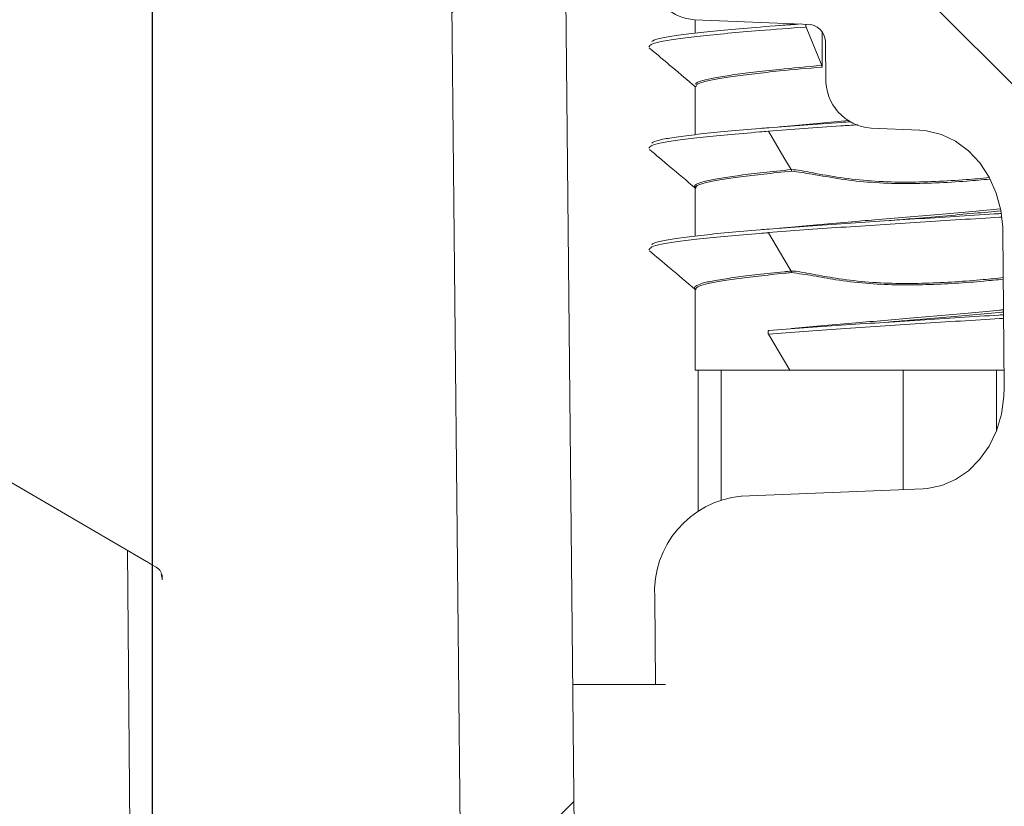
# Model space of a CAD drawing. Units: millimetres. Extents: x 1531 to 4407, y 93 to 4024.
# Drawn here: x 2700 to 2797, y 3473 to 3551 of the extents above; entities that cross this region are included whole.
import ezdxf

# ---------------------------------------------------------------- set-up
doc = ezdxf.new("R2010")
doc.units = ezdxf.units.MM
doc.header["$LTSCALE"] = 20
doc.linetypes.add('SLD-Durchgehend', pattern=[0])
doc.layers.add('MAßLINIE_MAßZEICHNUNGEN', color=7, linetype='SLD-Durchgehend')
doc.styles.add('SLDTEXTSTYLE0', font='Opinion Pro')
doc.dimstyles.new('SLDDIMSTYLE0', dxfattribs={"dimtxt": 105.833333, "dimasz": 70, "dimexe": 0, "dimexo": 0.0625, "dimgap": 26.458333, "dimtad": 0, "dimdec": 0, "dimrnd": 1e-09, "dimzin": 12, "dimdsep": 46, "dimtxsty": 'SLDTEXTSTYLE0', "dimsah": 1, "dimcen": 0.09, "dimadec": 0, "dimazin": 3, "dimtfac": 1, "dimtdec": 0, "dimtofl": 0, "dimtmove": 0, "dimatfit": 3, "dimfxl": 0, "dimfrac": 2, "dimtolj": 1, "dimtzin": 12, "dimarcsym": 0})

# ---------------------------------------------------------------- blocks, each defined once
blk = doc.blocks.new('_D_10')
at = {"layer": 'MAßLINIE_MAßZEICHNUNGEN', "color": 7}
for p, q in [((2713.453, 3244.938), (2713.453, 3809.2)), ((3343.453, 3244.938), (3343.453, 3809.2)), ((2713.453, 3789.2), (2828.908, 3789.2)), ((3343.453, 3789.2), (3227.998, 3789.2))]:
    blk.add_line(p, q, dxfattribs=at)
for points in [[(2713.453, 3789.2), (2783.453, 3759.2), (2783.453, 3819.2)], [(3343.453, 3789.2), (3273.453, 3819.2), (3273.453, 3759.2)]]:
    blk.add_solid(points, dxfattribs=at)
at = {"layer": 'MAßLINIE_MAßZEICHNUNGEN', "color": 7, "char_height": 105.8333, "attachment_point": 1, "style": 'SLDTEXTSTYLE0'}
for s, insert in [('%%c', (2828.908, 3844.958)), ('630', (2980.465, 3844.958))]:
    blk.add_mtext(s, dxfattribs=dict(at, insert=insert))

msp = doc.modelspace()

# ---------------------------------------------------------------- hatches: boundary and pattern name
at = {"linetype": 'SLD-Durchgehend', "lineweight": 18}
h = msp.add_hatch(dxfattribs=at)
h.set_pattern_fill('ANSI31', color=256, scale=20, style=0)
edge = h.paths.add_edge_path(flags=0)
edge.add_spline(control_points=[(2622.56, 3575.063), (2622.596, 3575.146), (2622.635, 3575.227), (2622.677, 3575.305), (2622.833, 3575.593), (2623.04, 3575.857), (2623.279, 3576.079), (2623.526, 3576.308), (2623.814, 3576.499), (2624.121, 3576.639), (2624.444, 3576.787), (2624.796, 3576.882), (2625.149, 3576.919), (2625.267, 3576.932), (2625.385, 3576.938), (2625.503, 3576.938)], knot_values=[0.000714, 0.000714, 0.000714, 0.000714, 0.000981, 0.000981, 0.000981, 0.00196, 0.00196, 0.00196, 0.00297, 0.00297, 0.00297, 0.004036, 0.004036, 0.004036, 0.004388, 0.004388, 0.004388, 0.004388], weights=[1, 1, 1, 1, 1, 1, 1, 1, 1, 1, 1, 1, 1, 1, 1, 1], degree=3, periodic=0)
edge.add_line((2625.503, 3576.938), (2721.796, 3576.938))
edge.add_spline(control_points=[(2721.796, 3576.938), (2722.104, 3576.938), (2722.414, 3576.898), (2722.712, 3576.82), (2723.103, 3576.717), (2723.482, 3576.544), (2723.813, 3576.312), (2724.129, 3576.091), (2724.41, 3575.808), (2724.623, 3575.486), (2724.816, 3575.195), (2724.96, 3574.862), (2725.034, 3574.52), (2725.063, 3574.389), (2725.082, 3574.255), (2725.091, 3574.121)], knot_values=[0.004354, 0.004354, 0.004354, 0.004354, 0.005277, 0.005277, 0.005277, 0.006493, 0.006493, 0.006493, 0.007653, 0.007653, 0.007653, 0.008705, 0.008705, 0.008705, 0.009106, 0.009106, 0.009106, 0.009106], weights=[1, 1, 1, 1, 1, 1, 1, 1, 1, 1, 1, 1, 1, 1, 1, 1], degree=3, periodic=0)
edge.add_spline(control_points=[(2725.091, 3574.121), (2725.311, 3570.857), (2725.53, 3567.592), (2725.75, 3564.328)], knot_values=[0.031495, 0.031495, 0.031495, 0.031495, 0.041311, 0.041311, 0.041311, 0.041311], weights=[1, 1, 1, 1], degree=3, periodic=0)
edge.add_spline(control_points=[(2725.75, 3564.328), (2725.765, 3564.117), (2725.786, 3563.907), (2725.815, 3563.697), (2725.954, 3562.688), (2726.269, 3561.691), (2726.727, 3560.781), (2726.932, 3560.376), (2727.165, 3559.984), (2727.424, 3559.611), (2728.102, 3558.634), (2728.97, 3557.771), (2729.938, 3557.081), (2730.903, 3556.393), (2731.993, 3555.857), (2733.123, 3555.5), (2734.332, 3555.117), (2735.617, 3554.928), (2736.885, 3554.938)], knot_values=[0.060912, 0.060912, 0.060912, 0.060912, 0.061538, 0.061538, 0.061538, 0.064581, 0.064581, 0.064581, 0.065923, 0.065923, 0.065923, 0.06949, 0.06949, 0.06949, 0.07304, 0.07304, 0.07304, 0.076839, 0.076839, 0.076839, 0.076839], weights=[1, 1, 1, 1, 1, 1, 1, 1, 1, 1, 1, 1, 1, 1, 1, 1, 1, 1, 1], degree=3, periodic=0)
edge.add_spline(control_points=[(2736.885, 3554.938), (2737.787, 3554.946), (2738.689, 3554.953), (2739.591, 3554.961)], knot_values=[0.057647, 0.057647, 0.057647, 0.057647, 0.060354, 0.060354, 0.060354, 0.060354], weights=[1, 1, 1, 1], degree=3, periodic=0)
edge.add_spline(control_points=[(2739.591, 3554.961), (2739.968, 3554.964), (2740.349, 3554.908), (2740.708, 3554.797), (2741.101, 3554.675), (2741.48, 3554.482), (2741.805, 3554.229), (2742.111, 3553.991), (2742.378, 3553.693), (2742.574, 3553.359), (2742.749, 3553.061), (2742.872, 3552.725), (2742.926, 3552.383), (2742.947, 3552.252), (2742.958, 3552.12), (2742.959, 3551.988)], knot_values=[0.004232, 0.004232, 0.004232, 0.004232, 0.005361, 0.005361, 0.005361, 0.0066, 0.0066, 0.0066, 0.007765, 0.007765, 0.007765, 0.008804, 0.008804, 0.008804, 0.009198, 0.009198, 0.009198, 0.009198], weights=[1, 1, 1, 1, 1, 1, 1, 1, 1, 1, 1, 1, 1, 1, 1, 1], degree=3, periodic=0)
edge.add_spline(control_points=[(2742.959, 3551.988), (2744.063, 3442.971), (2745.168, 3333.955), (2746.274, 3224.938)], knot_values=[0.715151, 0.715151, 0.715151, 0.715151, 1.042218, 1.042218, 1.042218, 1.042218], weights=[1, 1, 1, 1], degree=3, periodic=0)
edge.add_line((2746.274, 3224.938), (2746.274, 2972.938))
edge.add_spline(control_points=[(2746.274, 2972.938), (2748.408, 2966.27), (2750.547, 2959.603), (2752.69, 2952.938)], knot_values=[0.65937, 0.65937, 0.65937, 0.65937, 0.680378, 0.680378, 0.680378, 0.680378], weights=[1, 1, 1, 1], degree=3, periodic=0)
edge.add_line((2752.69, 2952.938), (2755.233, 2952.938))
edge.add_spline(control_points=[(2755.233, 2952.938), (2755.982, 3043.605), (2756.732, 3134.271), (2757.482, 3224.938)], knot_values=[0.671573, 0.671573, 0.671573, 0.671573, 0.943583, 0.943583, 0.943583, 0.943583], weights=[1, 1, 1, 1], degree=3, periodic=0)
edge.add_spline(control_points=[(2757.482, 3224.938), (2756.363, 3336.944), (2755.246, 3448.95), (2754.13, 3560.956)], knot_values=[0.701691, 0.701691, 0.701691, 0.701691, 1.037725, 1.037725, 1.037725, 1.037725], weights=[1, 1, 1, 1], degree=3, periodic=0)
edge.add_spline(control_points=[(2754.13, 3560.956), (2754.128, 3561.13), (2754.1, 3561.307), (2754.048, 3561.473), (2753.976, 3561.706), (2753.854, 3561.926), (2753.7, 3562.115), (2753.529, 3562.325), (2753.312, 3562.502), (2753.076, 3562.634), (2752.831, 3562.77), (2752.557, 3562.863), (2752.28, 3562.907), (2752.15, 3562.928), (2752.018, 3562.938), (2751.886, 3562.938)], knot_values=[0.007553, 0.007553, 0.007553, 0.007553, 0.008084, 0.008084, 0.008084, 0.008828, 0.008828, 0.008828, 0.009655, 0.009655, 0.009655, 0.010511, 0.010511, 0.010511, 0.010911, 0.010911, 0.010911, 0.010911], weights=[1, 1, 1, 1, 1, 1, 1, 1, 1, 1, 1, 1, 1, 1, 1, 1], degree=3, periodic=0)
edge.add_line((2751.886, 3562.938), (2736.784, 3562.938))
edge.add_spline(control_points=[(2736.784, 3562.938), (2736.644, 3562.938), (2736.503, 3562.95), (2736.365, 3562.974), (2736.094, 3563.021), (2735.827, 3563.116), (2735.589, 3563.253), (2735.36, 3563.386), (2735.151, 3563.562), (2734.985, 3563.769), (2734.883, 3563.897), (2734.796, 3564.038), (2734.729, 3564.187), (2734.646, 3564.374), (2734.592, 3564.577), (2734.574, 3564.781), (2734.573, 3564.793), (2734.572, 3564.804), (2734.571, 3564.816)], knot_values=[0.010677, 0.010677, 0.010677, 0.010677, 0.011097, 0.011097, 0.011097, 0.011923, 0.011923, 0.011923, 0.01272, 0.01272, 0.01272, 0.013207, 0.013207, 0.013207, 0.013821, 0.013821, 0.013821, 0.013855, 0.013855, 0.013855, 0.013855], weights=[1, 1, 1, 1, 1, 1, 1, 1, 1, 1, 1, 1, 1, 1, 1, 1, 1, 1, 1], degree=3, periodic=0)
edge.add_spline(control_points=[(2734.571, 3564.816), (2734.027, 3572.857), (2733.482, 3580.897), (2732.938, 3588.938)], knot_values=[0.655505, 0.655505, 0.655505, 0.655505, 0.679682, 0.679682, 0.679682, 0.679682], weights=[1, 1, 1, 1], degree=3, periodic=0)
edge.add_line((2732.938, 3588.938), (2727.415, 3588.938))
edge.add_spline(control_points=[(2727.415, 3588.938), (2725.945, 3587.606), (2724.477, 3586.272), (2723.009, 3584.938)], knot_values=[0.703599, 0.703599, 0.703599, 0.703599, 0.709595, 0.709595, 0.709595, 0.709595], weights=[1, 1, 1, 1], degree=3, periodic=0)
edge.add_line((2723.009, 3584.938), (2708.535, 3584.938))
edge.add_spline(control_points=[(2708.535, 3584.938), (2708.611, 3586.271), (2708.688, 3587.605), (2708.764, 3588.938)], knot_values=[0.011051, 0.011051, 0.011051, 0.011051, 0.015057, 0.015057, 0.015057, 0.015057], weights=[1, 1, 1, 1], degree=3, periodic=0)
edge.add_line((2708.764, 3588.938), (2683.275, 3588.938))
edge.add_line((2683.275, 3588.938), (2683.791, 3584.938))
edge.add_line((2683.791, 3584.938), (2642.032, 3584.938))
edge.add_line((2642.032, 3584.938), (2642.032, 3588.938))
edge.add_line((2642.032, 3588.938), (2617.125, 3588.938))
edge.add_spline(control_points=[(2617.125, 3588.938), (2617.087, 3588.938), (2617.048, 3588.937), (2617.009, 3588.936), (2616.636, 3588.923), (2616.26, 3588.846), (2615.913, 3588.71), (2615.567, 3588.574), (2615.239, 3588.375), (2614.961, 3588.129), (2614.693, 3587.892), (2614.463, 3587.603), (2614.296, 3587.287), (2614.194, 3587.095), (2614.112, 3586.89), (2614.056, 3586.68), (2613.991, 3586.439), (2613.958, 3586.187), (2613.958, 3585.938)], knot_values=[0.015223, 0.015223, 0.015223, 0.015223, 0.015338, 0.015338, 0.015338, 0.016459, 0.016459, 0.016459, 0.017576, 0.017576, 0.017576, 0.018651, 0.018651, 0.018651, 0.019298, 0.019298, 0.019298, 0.020046, 0.020046, 0.020046, 0.020046], weights=[1, 1, 1, 1, 1, 1, 1, 1, 1, 1, 1, 1, 1, 1, 1, 1, 1, 1, 1], degree=3, periodic=0)
edge.add_line((2613.958, 3585.938), (2613.958, 3571.938))
edge.add_line((2613.958, 3571.938), (2617.66, 3571.938))
edge.add_spline(control_points=[(2617.66, 3571.938), (2618.048, 3571.938), (2618.439, 3571.979), (2618.818, 3572.06), (2619.388, 3572.181), (2619.946, 3572.396), (2620.448, 3572.691), (2620.925, 3572.971), (2621.364, 3573.331), (2621.729, 3573.747), (2622.071, 3574.137), (2622.356, 3574.586), (2622.56, 3575.063)], knot_values=[0.005619, 0.005619, 0.005619, 0.005619, 0.006789, 0.006789, 0.006789, 0.008549, 0.008549, 0.008549, 0.010219, 0.010219, 0.010219, 0.011785, 0.011785, 0.011785, 0.011785], weights=[1, 1, 1, 1, 1, 1, 1, 1, 1, 1, 1, 1, 1], degree=3, periodic=0)
h = msp.add_hatch(dxfattribs=at)
h.set_pattern_fill('ANSI31', color=256, scale=20, angle=90, style=0)
edge = h.paths.add_edge_path(flags=0)
edge.add_line((3019.268, 3582.938), (3019.268, 3588.938))
edge.add_line((3019.268, 3588.938), (2992.383, 3588.938))
edge.add_line((2992.383, 3588.938), (2992.383, 3582.938))
edge.add_line((2992.383, 3582.938), (2974.013, 3582.938))
edge.add_line((2974.013, 3582.938), (2974.013, 3588.938))
edge.add_line((2974.013, 3588.938), (2947.128, 3588.938))
edge.add_line((2947.128, 3588.938), (2947.128, 3582.938))
edge.add_line((2947.128, 3582.938), (2928.758, 3582.938))
edge.add_line((2928.758, 3582.938), (2928.758, 3588.938))
edge.add_line((2928.758, 3588.938), (2901.874, 3588.938))
edge.add_line((2901.874, 3588.938), (2901.874, 3582.938))
edge.add_line((2901.874, 3582.938), (2883.503, 3582.938))
edge.add_line((2883.503, 3582.938), (2883.503, 3588.938))
edge.add_line((2883.503, 3588.938), (2856.619, 3588.938))
edge.add_line((2856.619, 3588.938), (2856.619, 3582.938))
edge.add_line((2856.619, 3582.938), (2845.97, 3582.938))
edge.add_line((2845.97, 3582.938), (2845.97, 3588.938))
edge.add_line((2845.97, 3588.938), (2834.277, 3588.938))
edge.add_spline(control_points=[(2834.277, 3588.938), (2834.024, 3587.771), (2833.77, 3586.605), (2833.517, 3585.438)], knot_values=[0.496934, 0.496934, 0.496934, 0.496934, 0.500513, 0.500513, 0.500513, 0.500513], weights=[1, 1, 1, 1], degree=3, periodic=0)
edge.add_line((2833.517, 3585.438), (2815.321, 3585.438))
edge.add_spline(control_points=[(2815.321, 3585.438), (2815.075, 3586.605), (2814.829, 3587.771), (2814.583, 3588.938)], knot_values=[0.526629, 0.526629, 0.526629, 0.526629, 0.530205, 0.530205, 0.530205, 0.530205], weights=[1, 1, 1, 1], degree=3, periodic=0)
edge.add_line((2814.583, 3588.938), (2794.083, 3588.938))
edge.add_line((2794.083, 3588.938), (2794.083, 3582.938))
edge.add_line((2794.083, 3582.938), (2784.509, 3582.938))
edge.add_line((2784.509, 3582.938), (2784.509, 3585.438))
edge.add_line((2784.509, 3585.438), (2777.487, 3585.438))
edge.add_line((2777.487, 3585.438), (2777.487, 3582.938))
edge.add_line((2777.487, 3582.938), (2772.166, 3582.938))
edge.add_line((2772.166, 3582.938), (2772.166, 3585.438))
edge.add_line((2772.166, 3585.438), (2762.047, 3585.438))
edge.add_line((2762.047, 3585.438), (2762.047, 3582.938))
edge.add_line((2762.047, 3582.938), (2750.746, 3582.938))
edge.add_line((2750.746, 3582.938), (2750.746, 3588.938))
edge.add_line((2750.746, 3588.938), (2740.622, 3588.938))
edge.add_spline(control_points=[(2740.622, 3588.938), (2740.443, 3588.938), (2740.265, 3588.927), (2740.088, 3588.905), (2739.657, 3588.851), (2739.23, 3588.731), (2738.836, 3588.548), (2738.479, 3588.381), (2738.141, 3588.16), (2737.851, 3587.893), (2737.575, 3587.641), (2737.336, 3587.343), (2737.153, 3587.018), (2736.97, 3586.692), (2736.84, 3586.33), (2736.778, 3585.961), (2736.749, 3585.787), (2736.734, 3585.609), (2736.735, 3585.432), (2736.735, 3585.3), (2736.744, 3585.168), (2736.76, 3585.037)], knot_values=[0.018117, 0.018117, 0.018117, 0.018117, 0.018657, 0.018657, 0.018657, 0.019975, 0.019975, 0.019975, 0.021173, 0.021173, 0.021173, 0.022306, 0.022306, 0.022306, 0.023443, 0.023443, 0.023443, 0.023973, 0.023973, 0.023973, 0.024372, 0.024372, 0.024372, 0.024372], weights=[1, 1, 1, 1, 1, 1, 1, 1, 1, 1, 1, 1, 1, 1, 1, 1, 1, 1, 1, 1, 1, 1], degree=3, periodic=0)
edge.add_spline(control_points=[(2736.76, 3585.037), (2737.021, 3583.004), (2737.281, 3580.971), (2737.541, 3578.938)], knot_values=[0.652191, 0.652191, 0.652191, 0.652191, 0.65834, 0.65834, 0.65834, 0.65834], weights=[1, 1, 1, 1], degree=3, periodic=0)
edge.add_line((2737.541, 3578.938), (2749.067, 3578.938))
edge.add_line((2749.067, 3578.938), (2749.067, 3568.938))
edge.add_line((2749.067, 3568.938), (2738.822, 3568.938))
edge.add_spline(control_points=[(2738.822, 3568.938), (2739.078, 3566.938), (2739.335, 3564.938), (2739.591, 3562.938)], knot_values=[0.648457, 0.648457, 0.648457, 0.648457, 0.654506, 0.654506, 0.654506, 0.654506], weights=[1, 1, 1, 1], degree=3, periodic=0)
edge.add_line((2739.591, 3562.938), (2765.386, 3562.938))
edge.add_line((2765.386, 3562.938), (2765.386, 3573.938))
edge.add_line((2765.386, 3573.938), (2932.675, 3573.938))
edge.add_line((2932.675, 3573.938), (2937.52, 3513.938))
edge.add_line((2937.52, 3513.938), (2957.727, 3513.938))
edge.add_line((2957.727, 3513.938), (2962.572, 3573.938))
edge.add_line((2962.572, 3573.938), (3094.334, 3573.938))
edge.add_line((3094.334, 3573.938), (3099.178, 3513.938))
edge.add_line((3099.178, 3513.938), (3119.385, 3513.938))
edge.add_line((3119.385, 3513.938), (3124.23, 3573.938))
edge.add_line((3124.23, 3573.938), (3291.519, 3573.938))
edge.add_line((3291.519, 3573.938), (3291.519, 3562.938))
edge.add_line((3291.519, 3562.938), (3317.314, 3562.938))
edge.add_spline(control_points=[(3317.314, 3562.938), (3317.571, 3564.938), (3317.827, 3566.938), (3318.084, 3568.938)], knot_values=[0.649091, 0.649091, 0.649091, 0.649091, 0.65514, 0.65514, 0.65514, 0.65514], weights=[1, 1, 1, 1], degree=3, periodic=0)
edge.add_line((3318.084, 3568.938), (3307.838, 3568.938))
edge.add_line((3307.838, 3568.938), (3307.838, 3578.938))
edge.add_line((3307.838, 3578.938), (3319.365, 3578.938))
edge.add_spline(control_points=[(3319.365, 3578.938), (3319.625, 3580.971), (3319.885, 3583.004), (3320.145, 3585.037)], knot_values=[0.652818, 0.652818, 0.652818, 0.652818, 0.658967, 0.658967, 0.658967, 0.658967], weights=[1, 1, 1, 1], degree=3, periodic=0)
edge.add_spline(control_points=[(3320.145, 3585.037), (3320.19, 3585.388), (3320.175, 3585.751), (3320.101, 3586.097), (3320.016, 3586.498), (3319.85, 3586.887), (3319.624, 3587.229), (3319.373, 3587.609), (3319.04, 3587.943), (3318.667, 3588.204), (3318.272, 3588.48), (3317.818, 3588.684), (3317.351, 3588.804), (3317.004, 3588.893), (3316.642, 3588.938), (3316.284, 3588.938)], knot_values=[0.011975, 0.011975, 0.011975, 0.011975, 0.013051, 0.013051, 0.013051, 0.014298, 0.014298, 0.014298, 0.015689, 0.015689, 0.015689, 0.01716, 0.01716, 0.01716, 0.018251, 0.018251, 0.018251, 0.018251], weights=[1, 1, 1, 1, 1, 1, 1, 1, 1, 1, 1, 1, 1, 1, 1, 1], degree=3, periodic=0)
edge.add_line((3316.284, 3588.938), (3306.16, 3588.938))
edge.add_line((3306.16, 3588.938), (3306.16, 3582.938))
edge.add_line((3306.16, 3582.938), (3296.238, 3582.938))
edge.add_line((3296.238, 3582.938), (3296.238, 3585.438))
edge.add_line((3296.238, 3585.438), (3293.98, 3585.438))
edge.add_line((3293.98, 3585.438), (3293.98, 3582.938))
edge.add_line((3293.98, 3582.938), (3282.157, 3582.938))
edge.add_line((3282.157, 3582.938), (3282.157, 3585.438))
edge.add_line((3282.157, 3585.438), (3273.714, 3585.438))
edge.add_line((3273.714, 3585.438), (3273.714, 3582.938))
edge.add_line((3273.714, 3582.938), (3262.822, 3582.938))
edge.add_line((3262.822, 3582.938), (3262.822, 3588.938))
edge.add_line((3262.822, 3588.938), (3242.322, 3588.938))
edge.add_spline(control_points=[(3242.322, 3588.938), (3242.076, 3587.771), (3241.83, 3586.605), (3241.584, 3585.438)], knot_values=[0.521377, 0.521377, 0.521377, 0.521377, 0.524954, 0.524954, 0.524954, 0.524954], weights=[1, 1, 1, 1], degree=3, periodic=0)
edge.add_line((3241.584, 3585.438), (3223.389, 3585.438))
edge.add_spline(control_points=[(3223.389, 3585.438), (3223.135, 3586.605), (3222.882, 3587.771), (3222.628, 3588.938)], knot_values=[0.489907, 0.489907, 0.489907, 0.489907, 0.493488, 0.493488, 0.493488, 0.493488], weights=[1, 1, 1, 1], degree=3, periodic=0)
edge.add_line((3222.628, 3588.938), (3210.936, 3588.938))
edge.add_line((3210.936, 3588.938), (3210.936, 3582.938))
edge.add_line((3210.936, 3582.938), (3200.287, 3582.938))
edge.add_line((3200.287, 3582.938), (3200.287, 3588.938))
edge.add_line((3200.287, 3588.938), (3173.403, 3588.938))
edge.add_line((3173.403, 3588.938), (3173.403, 3582.938))
edge.add_line((3173.403, 3582.938), (3155.032, 3582.938))
edge.add_line((3155.032, 3582.938), (3155.032, 3588.938))
edge.add_line((3155.032, 3588.938), (3128.148, 3588.938))
edge.add_line((3128.148, 3588.938), (3128.148, 3582.938))
edge.add_line((3128.148, 3582.938), (3109.777, 3582.938))
edge.add_line((3109.777, 3582.938), (3109.777, 3588.938))
edge.add_line((3109.777, 3588.938), (3082.893, 3588.938))
edge.add_line((3082.893, 3588.938), (3082.893, 3582.938))
edge.add_line((3082.893, 3582.938), (3064.522, 3582.938))
edge.add_line((3064.522, 3582.938), (3064.522, 3588.938))
edge.add_line((3064.522, 3588.938), (3037.638, 3588.938))
edge.add_line((3037.638, 3588.938), (3037.638, 3582.938))
edge.add_line((3037.638, 3582.938), (3019.268, 3582.938))

# ---------------------------------------------------------------- linework, layer by layer
at = {"color": 7, "linetype": 'SLD-Durchgehend', "lineweight": 18}
for p, q in [((2757.482, 3224.938), (2754.13, 3560.956)), ((2605.313, 3559.938), (2712.848, 3497.079)), ((2822.595, 3519.796), (2785.311, 3557.08)), ((2742.959, 3551.988), (2746.274, 3224.938)), ((2766.884, 3550.516), (2778.357, 3550.054)), ((2766.884, 3550.516), (2766.904, 3550.516)), ((2766.966, 3550.513), (2766.966, 3549.177)), ((2774.957, 3549.913), (2776.947, 3550.11)), ((2777.902, 3549.782), (2779.443, 3546)), ((2779.467, 3545.847), (2779.467, 3549.263)), ((2779.816, 3548.037), (2779.844, 3544.797)), ((2766.966, 3543.9), (2766.966, 3539.177)), ((2775.287, 3539.944), (2776.452, 3540.064)), ((2774.196, 3539.512), (2774.177, 3539.51)), ((2774.221, 3539.863), (2774.241, 3539.864)), ((2784.297, 3539.818), (2789.083, 3539.625)), ((2784.297, 3539.818), (2784.318, 3539.817)), ((2789.083, 3539.625), (2789.103, 3539.624)), ((2766.966, 3533.901), (2766.966, 3529.177)), ((2774.196, 3529.512), (2774.177, 3529.51)), ((2774.221, 3529.863), (2774.241, 3529.864)), ((2775.287, 3529.944), (2776.452, 3530.064)), ((2797.298, 3529.613), (2797.432, 3514.228)), ((2766.966, 3523.9), (2766.966, 3515.938)), ((2774.203, 3519.85), (2774.202, 3519.849)), ((2774.203, 3519.85), (2774.241, 3519.864)), ((2774.196, 3519.512), (2774.177, 3519.51)), ((2774.177, 3519.51), (2776.305, 3515.938)), ((2766.966, 3515.938), (2776.305, 3515.938)), ((2767.243, 3515.938), (2767.243, 3502.078)), ((2769.518, 3515.938), (2769.518, 3503.159)), ((2787.485, 3515.938), (2787.485, 3504.173)), ((2796.688, 3515.938), (2796.688, 3510.041)), ((2789.426, 3504.251), (2771.507, 3503.529)), ((2789.426, 3504.251), (2789.446, 3504.252)), ((2771.507, 3503.529), (2771.528, 3503.529)), ((2710.969, 3498.177), (2713.453, 3224.938)), ((2712.87, 3497.073), (2712.848, 3497.079)), ((2762.972, 3493.518), (2763.046, 3484.938)), ((2754.888, 3484.938), (2757.06, 3484.938)), ((2757.06, 3484.938), (2764.046, 3484.938))]:
    msp.add_line(p, q, dxfattribs=at)
at = {"color": 7, "linetype": 'SLD-Durchgehend', "lineweight": 18, "flags": 128}
for points in [[(2774.177, 3539.51), (2775.716, 3536.928), (2776.43, 3535.729)], [(2789.083, 3539.625), (2789.77, 3539.563), (2791.233, 3539.2), (2792.628, 3538.532), (2793.902, 3537.583), (2795.015, 3536.386), (2795.935, 3534.981), (2796.634, 3533.409), (2797.09, 3531.722), (2797.285, 3530.065), (2797.298, 3529.613)], [(2774.177, 3529.51), (2775.716, 3526.928), (2776.43, 3525.729)], [(2797.432, 3514.228), (2797.407, 3513.356), (2797.164, 3511.626), (2796.67, 3509.979), (2795.943, 3508.469), (2795.009, 3507.14), (2793.899, 3506.029), (2792.645, 3505.168), (2791.281, 3504.578), (2789.84, 3504.28), (2789.426, 3504.251)], [(2712.87, 3497.073), (2713.293, 3496.823), (2713.81, 3496.509)], [(2714.286, 3495.797), (2714.385, 3495.425), (2714.383, 3495.283)]]:
    msp.add_lwpolyline(points, dxfattribs=at)
at = {"color": 7, "linetype": 'SLD-Durchgehend', "lineweight": 18}
for centre, radius, start, end in [((2767.207, 3555.231), 4.726, 191.38484, 266.07325), ((2777.957, 3548.228), 1.869, 354.12644, 77.63192), ((2784.647, 3544.611), 4.806, 177.79008, 265.82515), ((2772.419, 3494.107), 9.466, 95.52429, 183.56985), ((2713.234, 3495.469), 1.188, 2.91962, 61.01837)]:
    msp.add_arc(centre, radius, start, end, dxfattribs=at)
for points, knots in [([(2777.902, 3549.782), (2776.333, 3549.67), (2773.561, 3549.472), (2770.093, 3549.169), (2767.369, 3548.894), (2765.153, 3548.624), (2763.562, 3548.371), (2762.559, 3548.101), (2762.454, 3547.92), (2762.401, 3547.831)], [0, 0, 0, 0, 0.177208, 0.313279, 0.453292, 0.589442, 0.729545, 0.865611, 1, 1, 1, 1]), ([(2762.677, 3548.325), (2762.706, 3548.365), (2762.802, 3548.497), (2763.666, 3548.719), (2765.233, 3548.974), (2767.409, 3549.241), (2770.134, 3549.518), (2773.405, 3549.807), (2776.004, 3549.995), (2777.373, 3550.093)], [0, 0, 0, 0, 0.065544, 0.21982, 0.369816, 0.524164, 0.674085, 0.828349, 1, 1, 1, 1]), ([(2777.897, 3550.072), (2777.893, 3550.062), (2777.885, 3550.037), (2777.878, 3549.98), (2777.876, 3549.912), (2777.883, 3549.846), (2777.893, 3549.804), (2777.9, 3549.785), (2777.902, 3549.782)], [0, 0, 0, 0, 0.123421, 0.329629, 0.535953, 0.742525, 0.949072, 1, 1, 1, 1]), ([(2762.436, 3547.729), (2763.199, 3547.086), (2764.713, 3545.811), (2766.226, 3544.535), (2766.976, 3543.903)], [0, 0, 0, 0, 0.5044846, 1, 1, 1, 1]), ([(2766.993, 3544.155), (2767.002, 3544.19), (2767.034, 3544.317), (2767.652, 3544.535), (2768.833, 3544.793), (2770.523, 3545.057), (2772.667, 3545.334), (2775.553, 3545.655), (2777.998, 3545.872), (2779.443, 3546)], [0, 0, 0, 0, 0.05435, 0.202392, 0.346327, 0.49444, 0.638304, 0.786337, 1, 1, 1, 1]), ([(2779.443, 3546), (2779.448, 3545.984), (2779.459, 3545.952), (2779.466, 3545.896), (2779.467, 3545.86), (2779.467, 3545.847)], [0, 0, 0, 0, 0.385611, 0.771344, 1, 1, 1, 1]), ([(2779.467, 3545.847), (2778.032, 3545.719), (2775.627, 3545.504), (2772.749, 3545.184), (2770.625, 3544.909), (2768.92, 3544.642), (2767.732, 3544.387), (2767.052, 3544.133), (2767.027, 3543.971), (2767.017, 3543.9)], [0, 0, 0, 0, 0.202267, 0.33883, 0.47935, 0.61598, 0.756576, 0.893137, 1, 1, 1, 1]), ([(2782.984, 3540.148), (2782.431, 3540.111), (2780.572, 3539.988), (2777.634, 3539.782), (2775.344, 3539.602), (2774.196, 3539.512)], [0, 0, 0, 0, 0.174351, 0.58627, 1, 1, 1, 1]), ([(2774.241, 3539.864), (2775.37, 3539.952), (2777.64, 3540.128), (2780.366, 3540.316), (2781.99, 3540.424), (2782.308, 3540.445)], [0, 0, 0, 0, 0.443531, 0.891179, 1, 1, 1, 1]), ([(2776.452, 3540.064), (2777.39, 3540.15), (2779.189, 3540.317), (2781.167, 3540.481), (2782.113, 3540.56)], [0, 0, 0, 0, 0.521643, 1, 1, 1, 1]), ([(2774.177, 3539.51), (2773.889, 3539.487), (2772.461, 3539.375), (2770.079, 3539.167), (2767.344, 3538.89), (2765.148, 3538.626), (2763.547, 3538.368), (2762.56, 3538.1), (2762.453, 3537.919), (2762.401, 3537.831)], [0, 0, 0, 0, 0.040644, 0.201602, 0.362559, 0.523615, 0.684671, 0.845623, 1, 1, 1, 1]), ([(2762.677, 3538.325), (2762.706, 3538.365), (2762.802, 3538.497), (2763.667, 3538.719), (2765.232, 3538.974), (2767.41, 3539.241), (2770.13, 3539.519), (2772.499, 3539.726), (2773.935, 3539.84), (2774.221, 3539.863)], [0, 0, 0, 0, 0.075617, 0.253602, 0.426649, 0.604718, 0.777678, 0.95565, 1, 1, 1, 1]), ([(2762.439, 3537.726), (2763.106, 3537.164), (2764.617, 3535.891), (2766.128, 3534.618), (2766.971, 3533.907)], [0, 0, 0, 0, 0.441676, 1, 1, 1, 1]), ([(2767.04, 3533.894), (2766.97, 3533.959), (2766.801, 3534.118), (2767.168, 3534.369), (2768.044, 3534.64), (2769.441, 3534.893), (2771.324, 3535.166), (2773.629, 3535.447), (2775.488, 3535.634), (2776.43, 3535.729)], [0, 0, 0, 0, 0.105848, 0.255583, 0.401162, 0.550967, 0.69648, 0.846209, 1, 1, 1, 1]), ([(2776.466, 3535.575), (2775.531, 3535.481), (2773.694, 3535.295), (2771.399, 3535.014), (2769.524, 3534.743), (2768.12, 3534.485), (2767.265, 3534.219), (2766.907, 3534.019), (2766.991, 3533.914), (2767.002, 3533.901)], [0, 0, 0, 0, 0.167702, 0.329302, 0.490901, 0.652553, 0.814206, 0.9758, 1, 1, 1, 1]), ([(2776.43, 3535.729), (2776.43, 3535.729), (2776.974, 3535.729), (2778.745, 3535.368), (2781.271, 3534.919), (2784.334, 3534.577), (2787.502, 3534.465), (2790.664, 3534.546), (2793.545, 3534.716), (2795.206, 3534.868), (2795.954, 3534.937)], [0, 0, 0, 0, 0.000002, 0.112194, 0.258122, 0.407968, 0.560796, 0.71857, 0.873246, 1, 1, 1, 1]), ([(2776.466, 3535.575), (2776.466, 3535.577), (2776.466, 3535.591), (2776.463, 3535.626), (2776.454, 3535.68), (2776.438, 3535.713), (2776.43, 3535.729)], [0, 0, 0, 0, 0.039606, 0.228666, 0.614113, 1, 1, 1, 1]), ([(2796.018, 3534.794), (2795.271, 3534.726), (2793.588, 3534.572), (2790.714, 3534.403), (2787.531, 3534.321), (2784.383, 3534.436), (2781.321, 3534.754), (2778.701, 3535.273), (2777.132, 3535.485), (2776.466, 3535.575)], [0, 0, 0, 0, 0.126562, 0.285077, 0.437517, 0.594803, 0.740162, 0.889692, 1, 1, 1, 1]), ([(2774.241, 3529.864), (2775.368, 3529.952), (2777.632, 3530.128), (2781.283, 3530.378), (2785.162, 3530.636), (2789.114, 3530.893), (2793.068, 3531.146), (2795.771, 3531.31), (2797.053, 3531.395), (2797.128, 3531.4)], [0, 0, 0, 0, 0.1650395, 0.3316107, 0.4930703, 0.6592216, 0.8220649, 0.9896896, 1, 1, 1, 1]), ([(2776.452, 3530.064), (2777.392, 3530.151), (2779.3, 3530.327), (2782.214, 3530.568), (2785.191, 3530.821), (2788.199, 3531.079), (2791.341, 3531.352), (2794.365, 3531.613), (2796.15, 3531.788), (2797.048, 3531.876)], [0, 0, 0, 0, 0.145416, 0.29505, 0.412481, 0.557864, 0.707459, 0.852913, 1, 1, 1, 1]), ([(2797.096, 3531.669), (2796.242, 3531.586), (2794.467, 3531.413), (2791.472, 3531.158), (2788.595, 3530.91), (2786.758, 3530.754), (2785.989, 3530.689)], [0, 0, 0, 0, 0.257432, 0.535543, 0.805655, 1, 1, 1, 1]), ([(2797.169, 3531.05), (2797.103, 3531.046), (2795.841, 3530.963), (2793.134, 3530.801), (2789.177, 3530.553), (2785.185, 3530.295), (2781.286, 3530.037), (2777.628, 3529.782), (2775.342, 3529.602), (2774.196, 3529.512)], [0, 0, 0, 0, 0.0090831, 0.1746348, 0.3401929, 0.5043693, 0.6685517, 0.8339124, 1, 1, 1, 1]), ([(2774.177, 3529.51), (2773.889, 3529.487), (2772.477, 3529.376), (2770.091, 3529.169), (2767.369, 3528.894), (2765.153, 3528.624), (2763.562, 3528.371), (2762.559, 3528.101), (2762.454, 3527.92), (2762.401, 3527.831)], [0, 0, 0, 0, 0.040641, 0.199297, 0.362549, 0.521297, 0.684655, 0.843304, 1, 1, 1, 1]), ([(2762.683, 3528.327), (2762.713, 3528.367), (2762.813, 3528.5), (2763.677, 3528.72), (2765.246, 3528.979), (2767.432, 3529.243), (2770.148, 3529.52), (2772.515, 3529.727), (2773.935, 3529.84), (2774.221, 3529.863)], [0, 0, 0, 0, 0.076686, 0.252439, 0.428269, 0.604101, 0.77984, 0.955579, 1, 1, 1, 1]), ([(2762.439, 3527.726), (2763.106, 3527.164), (2764.618, 3525.891), (2766.128, 3524.618), (2766.972, 3523.907)], [0, 0, 0, 0, 0.441664, 1, 1, 1, 1]), ([(2767.057, 3523.894), (2766.989, 3523.942), (2766.792, 3524.078), (2767.057, 3524.312), (2767.806, 3524.583), (2769.112, 3524.839), (2770.878, 3525.107), (2773.096, 3525.384), (2775.026, 3525.592), (2776.196, 3525.706), (2776.43, 3525.729)], [0, 0, 0, 0, 0.07671, 0.222237, 0.371981, 0.517548, 0.667339, 0.812861, 0.962598, 1, 1, 1, 1]), ([(2776.466, 3525.575), (2776.236, 3525.553), (2775.087, 3525.44), (2773.168, 3525.233), (2770.961, 3524.955), (2769.189, 3524.691), (2767.899, 3524.432), (2767.107, 3524.166), (2767.022, 3523.987), (2766.981, 3523.9)], [0, 0, 0, 0, 0.040298, 0.201875, 0.363451, 0.52509, 0.68673, 0.848301, 1, 1, 1, 1]), ([(2776.43, 3525.729), (2776.43, 3525.729), (2776.994, 3525.729), (2778.61, 3525.394), (2780.949, 3524.977), (2783.727, 3524.627), (2786.713, 3524.476), (2789.72, 3524.51), (2792.628, 3524.655), (2795.226, 3524.854), (2796.695, 3525.007), (2797.337, 3525.074)], [0, 0, 0, 0, 0.0000019, 0.1073782, 0.2166326, 0.3494803, 0.486156, 0.6188122, 0.755031, 0.8929152, 1, 1, 1, 1]), ([(2776.466, 3525.575), (2776.466, 3525.577), (2776.466, 3525.591), (2776.463, 3525.626), (2776.454, 3525.68), (2776.438, 3525.713), (2776.43, 3525.729)], [0, 0, 0, 0, 0.040261, 0.229192, 0.614376, 1, 1, 1, 1]), ([(2797.338, 3524.925), (2796.711, 3524.86), (2795.239, 3524.707), (2792.663, 3524.51), (2789.736, 3524.366), (2786.763, 3524.331), (2783.745, 3524.487), (2781.013, 3524.811), (2778.574, 3525.287), (2777.172, 3525.478), (2776.466, 3525.575)], [0, 0, 0, 0, 0.104928, 0.246292, 0.378935, 0.51509, 0.648021, 0.784878, 0.891616, 1, 1, 1, 1]), ([(2776.466, 3520.065), (2777.404, 3520.152), (2779.308, 3520.327), (2782.296, 3520.574), (2785.258, 3520.826), (2788.211, 3521.08), (2791.268, 3521.345), (2794.243, 3521.606), (2796.31, 3521.792), (2797.236, 3521.897), (2797.365, 3521.912)], [0, 0, 0, 0, 0.1424221, 0.2889555, 0.4153439, 0.5445719, 0.6873515, 0.8342721, 0.9770276, 1, 1, 1, 1]), ([(2797.367, 3521.697), (2797.305, 3521.69), (2796.412, 3521.591), (2794.398, 3521.412), (2791.37, 3521.148), (2788.526, 3520.904), (2786.708, 3520.75), (2785.989, 3520.689)], [0, 0, 0, 0, 0.020093, 0.290347, 0.552947, 0.823158, 1, 1, 1, 1]), ([(2797.372, 3521.064), (2797.239, 3521.055), (2795.912, 3520.967), (2793.135, 3520.801), (2789.177, 3520.553), (2785.185, 3520.295), (2781.286, 3520.037), (2777.628, 3519.782), (2775.342, 3519.602), (2774.196, 3519.512)], [0, 0, 0, 0, 0.01828, 0.182295, 0.346316, 0.508969, 0.671628, 0.835454, 1, 1, 1, 1]), ([(2774.241, 3519.864), (2775.368, 3519.952), (2777.632, 3520.128), (2781.283, 3520.378), (2785.163, 3520.636), (2789.113, 3520.893), (2793.07, 3521.146), (2795.854, 3521.315), (2797.215, 3521.405), (2797.369, 3521.416)], [0, 0, 0, 0, 0.16322, 0.327955, 0.487634, 0.651954, 0.813002, 0.978778, 1, 1, 1, 1]), ([(2774.177, 3519.51), (2774.169, 3519.526), (2774.153, 3519.559), (2774.141, 3519.624), (2774.14, 3519.692), (2774.15, 3519.758), (2774.171, 3519.813), (2774.191, 3519.839), (2774.202, 3519.848), (2774.202, 3519.849)], [0, 0, 0, 0, 0.164856, 0.329737, 0.494531, 0.659724, 0.824435, 0.988763, 1, 1, 1, 1]), ([(2776.305, 3515.938), (2777.217, 3515.938), (2779.035, 3515.938), (2781.864, 3515.938), (2784.68, 3515.938), (2787.33, 3515.938), (2789.958, 3515.938), (2792.56, 3515.938), (2795.028, 3515.938), (2796.682, 3515.938), (2797.388, 3515.938), (2797.417, 3515.938)], [0, 0, 0, 0, 0.144543, 0.288212, 0.403655, 0.519128, 0.634284, 0.749482, 0.872072, 0.994687, 1, 1, 1, 1])]:
    msp.add_open_spline(points, degree=3, knots=knots, dxfattribs=at)

# ---------------------------------------------------------------- dimensions: what is measured, and where the dimension line sits
at = {"layer": 'MAßLINIE_MAßZEICHNUNGEN', "color": 7}
dim = msp.add_linear_dim(base=(3343.453, 3789.2), p1=(2713.453, 3224.938), p2=(3343.453, 3224.938), text='%%c<>', dimstyle='SLDDIMSTYLE0', dxfattribs=at)
dim.commit()
dim.dimension.update_dxf_attribs({"geometry": '_D_10', "text_midpoint": (3028.453, 3789.2), "dimtype": 160})

doc.saveas('drawing.dxf')
